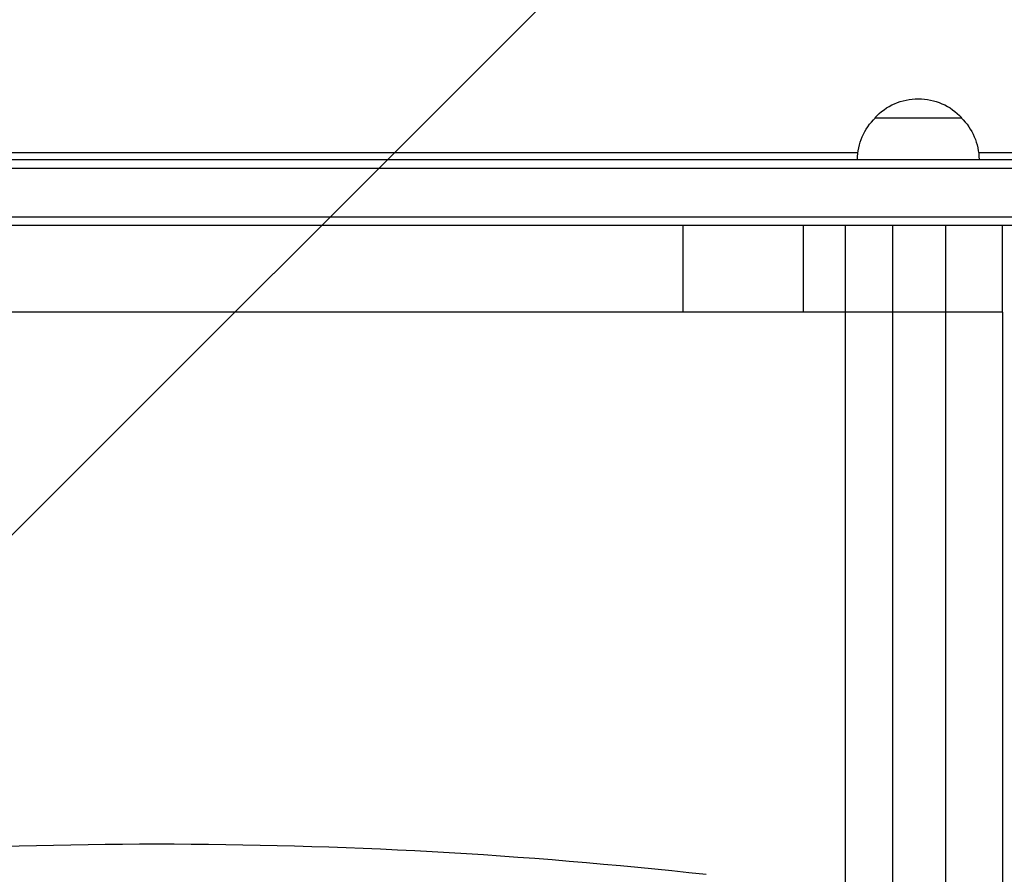
# Model space of a CAD drawing. Units: millimetres. Extents: x -2316 to 3846, y -2332 to 2722.
# Drawn here: x 1873 to 2157, y -206 to 40 of the extents above; entities that cross this region are included whole.
import ezdxf

# ---------------------------------------------------------------- set-up
doc = ezdxf.new("R2010")
doc.units = ezdxf.units.MM
doc.header["$LTSCALE"] = 20
doc.linetypes.add('HIDDEN', pattern=[9.525, 6.35, -3.175])
for name, color, linetype in [('2d', 230, 'Continuous'), ('AS-Free_Space', 31, 'HIDDEN'), ('AS-Free_Space_Hatch', 31, 'HIDDEN')]:
    doc.layers.add(name, color=color, linetype=linetype)

msp = doc.modelspace()

# ---------------------------------------------------------------- hatches: boundary and pattern name
at = {"layer": 'AS-Free_Space_Hatch'}
h = msp.add_hatch(dxfattribs=at)
h.set_pattern_fill('ANSI31', color=256, scale=100)
h.set_pattern_definition([(45, (1530.18, 0), (-224.506, 224.506), [])])
edge = h.paths.add_edge_path()
edge.add_line((912.72, -1332.08), (912.72, -19))
edge.add_arc((1912.72, -19), 1000, 0, 180, ccw=False)
edge.add_line((2912.72, -19), (2912.72, -1332.08))
edge.add_arc((1912.72, -1332.08), 1000, -180, 0, ccw=False)

# ---------------------------------------------------------------- linework, layer by layer
at = {"layer": '2d'}
for p, q in [((2119.47, 12), (2144.47, 12)), ((1710.83, 2), (2114.61, 2)), ((2114.47, 0), (2149.47, 0)), ((2149.33, 2), (2191.02, 2)), ((1583.12, -2.5), (2242.33, -2.5)), ((1583.18, 0), (2242.27, 0)), ((1582.71, -16.5), (2242.74, -16.5)), ((2241.08, -19), (1584.37, -19)), ((2064.26, -44), (2064.26, -19)), ((2098.92, -44), (2098.92, -19)), ((2111.03, -44), (2111.03, -19)), ((2124.58, -19), (2124.58, -44)), ((2156.22, -44), (2156.22, -19)), ((2064.26, -44), (1761.19, -44)), ((2139.92, -44), (2098.92, -44))]:
    msp.add_line(p, q, dxfattribs=at)
at = {"layer": '2d', "extrusion": (0, 0, -1)}
for centre, start, end in [((-2131.97, 0.48), 42.6679, 137.3321), ((-2131.47, -0.19), 0.6413, 45.8135), ((-2132.47, -0.19), 134.1865, 179.3587)]:
    msp.add_arc(centre, 17, start, end, dxfattribs=at)
msp.add_ellipse((1912.72, -1039.86), major_axis=(-1100, 0), ratio=0.766044, start_param=1.426537, end_param=1.715056, dxfattribs=at)
at = {"layer": '2d'}
for points in [[(2139.92, -44), (2139.92, -35.67), (2139.92, -27.33), (2139.92, -19)], [(2098.92, -44), (2098.62, -44), (2097.66, -44), (2095.1, -44), (2091.51, -44), (2087.03, -44), (2081.84, -44), (2076.16, -44), (2070.22, -44), (2066.23, -44), (2064.26, -44)], [(2139.92, -296.75), (2139.92, -234.06), (2139.92, -141.53), (2139.92, -44)]]:
    msp.add_open_spline(points, degree=3, dxfattribs=at)
for points, knots in [([(2111.03, -285.89), (2111.03, -278.46), (2111.03, -270.57), (2111.03, -260.14), (2111.03, -258.03), (2111.03, -253.75), (2111.03, -251.6), (2111.03, -245.05), (2111.03, -240.6), (2111.03, -226.99), (2111.03, -217.57), (2111.03, -198.03), (2111.03, -187.91), (2111.03, -166.97), (2111.03, -156.32), (2111.03, -134.69), (2111.03, -123.7), (2111.03, -106.96), (2111.03, -101.34), (2111.03, -92.84), (2111.03, -89.99), (2111.03, -84.28), (2111.03, -81.42), (2111.03, -67.07), (2111.03, -55.55), (2111.03, -44)], [0, 0, 0, 0, 0.0345965, 0.0345965, 0.0432456, 0.0432456, 0.0518948, 0.0518948, 0.069193, 0.069193, 0.1037895, 0.1037895, 0.1383861, 0.1383861, 0.1729826, 0.1729826, 0.2075791, 0.2075791, 0.2248773, 0.2248773, 0.2335265, 0.2335265, 0.2421756, 0.2421756, 0.2767721, 0.2767721, 0.2767721, 0.2767721]), ([(2124.58, -44), (2124.58, -56.02), (2124.58, -68.01), (2124.58, -82.94), (2124.58, -85.92), (2124.58, -91.86), (2124.58, -94.82), (2124.58, -103.67), (2124.57, -109.52), (2124.57, -126.94), (2124.57, -138.37), (2124.57, -160.89), (2124.57, -171.97), (2124.57, -193.76), (2124.57, -204.29), (2124.57, -224.62), (2124.57, -234.43), (2124.57, -248.59), (2124.57, -253.23), (2124.57, -260.04), (2124.57, -262.28), (2124.57, -266.73), (2124.57, -268.93), (2124.58, -279.79), (2124.58, -287.99), (2124.58, -295.72)], [0, 0, 0, 0, 0.0360045, 0.0360045, 0.0450057, 0.0450057, 0.0540068, 0.0540068, 0.0720091, 0.0720091, 0.1080136, 0.1080136, 0.1440181, 0.1440181, 0.1800226, 0.1800226, 0.2160272, 0.2160272, 0.2340294, 0.2340294, 0.2430306, 0.2430306, 0.2520317, 0.2520317, 0.2880362, 0.2880362, 0.2880362, 0.2880362]), ([(2156.22, -44), (2156.22, -60.79), (2156.22, -77.63), (2156.22, -110.73), (2156.22, -127.09), (2156.22, -158.87), (2156.22, -174.39), (2156.22, -204.09), (2156.22, -218.38), (2156.22, -245.26), (2156.22, -257.94), (2156.22, -275.06), (2156.22, -280.29), (2156.22, -285.3)], [0, 0, 0, 0, 5.037073, 5.037073, 10.058352, 10.058352, 15.078633, 15.078633, 20.10134, 20.10134, 25.122978, 25.122978, 27.461717, 27.461717, 27.461717, 27.461717])]:
    msp.add_open_spline(points, degree=3, knots=knots, dxfattribs=at)
msp.add_rational_spline([(2156.22, -44), (2156.22, -44), (2139.92, -44)], [0.940022556877, 0.655016867367, 1], degree=2, dxfattribs=at)
at = {"layer": 'AS-Free_Space', "flags": 128}
msp.add_lwpolyline([(912.72, -1332.08), (912.72, -19, -1), (2912.72, -19), (2912.72, -1332.08, -1)], format="xyb", close=True, dxfattribs=at)

doc.saveas('drawing.dxf')
